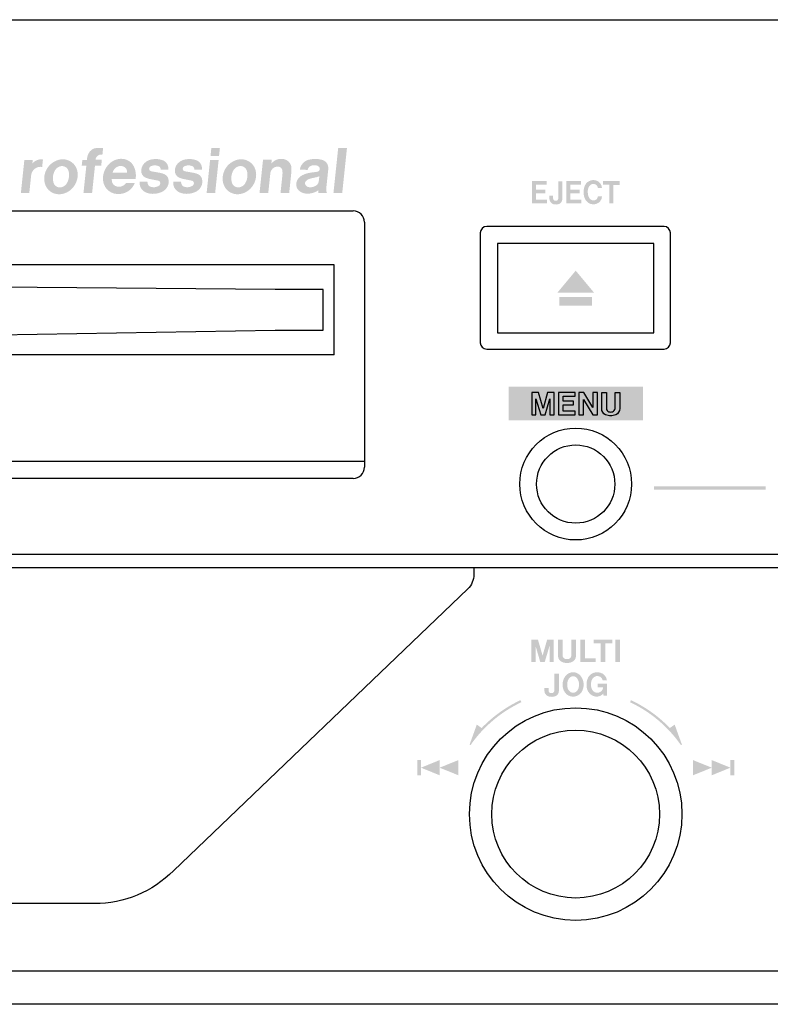
# Model space of a CAD drawing. Extents: x -140 to 343, y -208 to 202.
# Drawn here: x 25 to 92, y 114 to 202 of the extents above; entities that cross this region are included whole.
import ezdxf

# ---------------------------------------------------------------- set-up
doc = ezdxf.new("R2010")
doc.units = 0
doc.header["$MEASUREMENT"] = 0
doc.layers.add('レイヤー_2', color=1, linetype='Continuous')

# ---------------------------------------------------------------- blocks, each defined once
blk = doc.blocks.new('AI9-BLK67')
at = {"layer": 'レイヤー_2'}
blk.add_hatch(color=7, dxfattribs=at).paths.add_polyline_path([(-6.005, -1.508), (6.005, -1.508), (6.005, 1.508), (-6.005, 1.508)])
blk = doc.blocks.new('AI9-BLK66')
at = {"layer": 'レイヤー_2'}
blk.add_hatch(color=7, dxfattribs=at).paths.add_polyline_path([(-5.005, -0.151), (-5.005, 0.151), (5.005, 0.151), (5.005, -0.151)])
blk = doc.blocks.new('AI9-BLK62')
at = {"layer": 'レイヤー_2'}
h = blk.add_hatch(color=7, dxfattribs=at)
edge = h.paths.add_edge_path()
edge.add_spline(control_points=[(2.322, -1.959), (2.322, -1.959), (2.242, -2.014), (2.242, -2.014), (1.083, -0.353), (-0.491, 0.974), (-2.322, 1.832), (-2.322, 1.832), (-2.237, 2.014), (-2.237, 2.014), (-0.935, 1.404), (0.244, 0.559), (1.241, -0.479), (1.241, -0.479), (1.675, -0.174), (1.675, -0.174), (1.675, -0.174), (2.322, -1.959), (2.322, -1.959)], knot_values=[0, 0, 0, 0, 1, 1, 1, 2, 2, 2, 3, 3, 3, 4, 4, 4, 5, 5, 5, 6, 6, 6, 6], degree=3, periodic=0)
blk = doc.blocks.new('AI9-BLK61')
at = {"layer": 'レイヤー_2'}
h = blk.add_hatch(color=7, dxfattribs=at)
edge = h.paths.add_edge_path()
edge.add_spline(control_points=[(-2.321, -1.959), (-2.321, -1.959), (-1.674, -0.174), (-1.674, -0.174), (-1.674, -0.174), (-1.241, -0.479), (-1.241, -0.479), (-0.244, 0.559), (0.936, 1.404), (2.237, 2.014), (2.237, 2.014), (2.321, 1.832), (2.321, 1.832), (0.491, 0.974), (-1.084, -0.353), (-2.243, -2.014), (-2.243, -2.014), (-2.321, -1.959), (-2.321, -1.959)], knot_values=[0, 0, 0, 0, 1, 1, 1, 2, 2, 2, 3, 3, 3, 4, 4, 4, 5, 5, 5, 6, 6, 6, 6], degree=3, periodic=0)
blk = doc.blocks.new('AI9-BLK60')
at = {"layer": 'レイヤー_2'}
h = blk.add_hatch(color=7, dxfattribs=at)
edge = h.paths.add_edge_path()
edge.add_spline(control_points=[(0.987, 1.492), (0.648, 1.558), (0.28, 1.419), (0.043, 1.136), (0.043, 1.136), (0.077, 1.457), (0.077, 1.457), (0.077, 1.457), (-0.677, 1.457), (-0.677, 1.457), (-0.677, 1.457), (-0.987, -1.492), (-0.987, -1.492), (-0.987, -1.492), (-0.233, -1.492), (-0.233, -1.492), (-0.233, -1.492), (-0.065, 0.103), (-0.065, 0.103), (-0.038, 0.326), (0.087, 0.536), (0.277, 0.677), (0.467, 0.817), (0.701, 0.873), (0.917, 0.828), (0.917, 0.828), (0.987, 1.492), (0.987, 1.492)], knot_values=[0, 0, 0, 0, 1, 1, 1, 2, 2, 2, 3, 3, 3, 4, 4, 4, 5, 5, 5, 6, 6, 6, 7, 7, 7, 8, 8, 8, 9, 9, 9, 9], degree=3, periodic=0)
blk = doc.blocks.new('AI9-BLK59')
at = {"layer": 'レイヤー_2'}
h = blk.add_hatch(color=7, dxfattribs=at)
edge = h.paths.add_edge_path()
edge.add_spline(control_points=[(-0.367, 1.483), (-0.442, 1.309), (-0.487, 1.126), (-0.501, 0.943), (-0.501, 0.943), (-0.902, 0.943), (-0.902, 0.943), (-0.902, 0.943), (-0.957, 0.428), (-0.957, 0.428), (-0.957, 0.428), (-0.544, 0.428), (-0.544, 0.428), (-0.544, 0.428), (-0.8, -2.01), (-0.8, -2.01), (-0.8, -2.01), (-0.027, -2.01), (-0.027, -2.01), (-0.027, -2.01), (0.229, 0.435), (0.229, 0.435), (0.229, 0.435), (0.787, 0.435), (0.787, 0.435), (0.787, 0.435), (0.842, 0.95), (0.842, 0.95), (0.842, 0.95), (0.283, 0.95), (0.283, 0.95), (0.286, 1.142), (0.417, 1.323), (0.606, 1.393), (0.702, 1.409), (0.798, 1.416), (0.895, 1.415), (0.895, 1.415), (0.957, 2.01), (0.957, 2.01), (0.957, 2.01), (0.409, 2.01), (0.409, 2.01), (0.08, 2.003), (-0.231, 1.792), (-0.367, 1.483)], knot_values=[0, 0, 0, 0, 1, 1, 1, 2, 2, 2, 3, 3, 3, 4, 4, 4, 5, 5, 5, 6, 6, 6, 7, 7, 7, 8, 8, 8, 9, 9, 9, 10, 10, 10, 11, 11, 11, 12, 12, 12, 13, 13, 13, 14, 14, 14, 15, 15, 15, 15], degree=3, periodic=0)
blk = doc.blocks.new('AI9-BLK58')
at = {"layer": 'レイヤー_2'}
h = blk.add_hatch(color=7, dxfattribs=at)
edge = h.paths.add_edge_path()
edge.add_spline(control_points=[(-0.589, -0.481), (-0.589, -0.481), (-1.287, -0.481), (-1.287, -0.481), (-1.325, -0.829), (-1.179, -1.152), (-0.898, -1.334), (-0.75, -1.435), (-0.578, -1.503), (-0.395, -1.533), (-0.057, -1.592), (0.303, -1.552), (0.638, -1.416), (1.128, -1.227), (1.416, -0.701), (1.287, -0.23), (1.242, -0.049), (1.123, 0.1), (0.957, 0.183), (0.832, 0.246), (0.696, 0.292), (0.556, 0.317), (0.556, 0.317), (-0.254, 0.462), (-0.254, 0.462), (-0.361, 0.479), (-0.436, 0.567), (-0.436, 0.677), (-0.436, 0.787), (-0.362, 0.89), (-0.255, 0.929), (-0.013, 1.02), (0.244, 1.01), (0.458, 0.903), (0.545, 0.833), (0.598, 0.73), (0.603, 0.615), (0.603, 0.615), (1.277, 0.615), (1.277, 0.615), (1.311, 0.903), (1.199, 1.174), (0.977, 1.337), (0.893, 1.398), (0.798, 1.445), (0.696, 1.478), (0.43, 1.559), (0.142, 1.578), (-0.146, 1.533), (-0.331, 1.505), (-0.512, 1.438), (-0.677, 1.336), (-0.968, 1.157), (-1.148, 0.84), (-1.143, 0.517), (-1.154, 0.247), (-1.011, 0.009), (-0.773, -0.102), (-0.629, -0.164), (-0.476, -0.21), (-0.319, -0.242), (-0.319, -0.242), (0.342, -0.37), (0.342, -0.37), (0.374, -0.376), (0.405, -0.386), (0.435, -0.399), (0.519, -0.443), (0.566, -0.534), (0.556, -0.632), (0.546, -0.731), (0.481, -0.822), (0.388, -0.866), (0.181, -0.969), (-0.049, -0.995), (-0.257, -0.94), (-0.467, -0.888), (-0.603, -0.7), (-0.589, -0.481)], knot_values=[0, 0, 0, 0, 1, 1, 1, 2, 2, 2, 3, 3, 3, 4, 4, 4, 5, 5, 5, 6, 6, 6, 7, 7, 7, 8, 8, 8, 9, 9, 9, 10, 10, 10, 11, 11, 11, 12, 12, 12, 13, 13, 13, 14, 14, 14, 15, 15, 15, 16, 16, 16, 17, 17, 17, 18, 18, 18, 19, 19, 19, 20, 20, 20, 21, 21, 21, 22, 22, 22, 23, 23, 23, 24, 24, 24, 25, 25, 25, 26, 26, 26, 26], degree=3, periodic=0)
blk = doc.blocks.new('AI9-BLK57')
at = {"layer": 'レイヤー_2'}
h = blk.add_hatch(color=7, dxfattribs=at)
edge = h.paths.add_edge_path()
edge.add_spline(control_points=[(-0.589, -0.481), (-0.589, -0.481), (-1.287, -0.481), (-1.287, -0.481), (-1.325, -0.829), (-1.178, -1.152), (-0.898, -1.334), (-0.75, -1.435), (-0.578, -1.503), (-0.395, -1.533), (-0.056, -1.592), (0.302, -1.552), (0.639, -1.416), (1.128, -1.227), (1.417, -0.701), (1.287, -0.23), (1.242, -0.049), (1.123, 0.1), (0.956, 0.183), (0.832, 0.246), (0.697, 0.292), (0.556, 0.317), (0.556, 0.317), (-0.253, 0.462), (-0.253, 0.462), (-0.362, 0.479), (-0.436, 0.567), (-0.437, 0.677), (-0.437, 0.787), (-0.362, 0.89), (-0.255, 0.929), (-0.013, 1.02), (0.245, 1.01), (0.458, 0.903), (0.546, 0.833), (0.597, 0.73), (0.604, 0.615), (0.604, 0.615), (1.277, 0.615), (1.277, 0.615), (1.311, 0.903), (1.199, 1.174), (0.977, 1.337), (0.892, 1.398), (0.799, 1.445), (0.697, 1.478), (0.43, 1.559), (0.143, 1.578), (-0.145, 1.533), (-0.331, 1.505), (-0.512, 1.438), (-0.677, 1.336), (-0.967, 1.157), (-1.149, 0.84), (-1.144, 0.517), (-1.153, 0.247), (-1.011, 0.009), (-0.774, -0.102), (-0.628, -0.164), (-0.476, -0.21), (-0.319, -0.242), (-0.319, -0.242), (0.342, -0.37), (0.342, -0.37), (0.373, -0.376), (0.405, -0.386), (0.435, -0.399), (0.52, -0.443), (0.566, -0.534), (0.556, -0.632), (0.546, -0.731), (0.482, -0.822), (0.387, -0.866), (0.181, -0.969), (-0.048, -0.995), (-0.256, -0.94), (-0.466, -0.888), (-0.602, -0.7), (-0.589, -0.481)], knot_values=[0, 0, 0, 0, 1, 1, 1, 2, 2, 2, 3, 3, 3, 4, 4, 4, 5, 5, 5, 6, 6, 6, 7, 7, 7, 8, 8, 8, 9, 9, 9, 10, 10, 10, 11, 11, 11, 12, 12, 12, 13, 13, 13, 14, 14, 14, 15, 15, 15, 16, 16, 16, 17, 17, 17, 18, 18, 18, 19, 19, 19, 20, 20, 20, 21, 21, 21, 22, 22, 22, 23, 23, 23, 24, 24, 24, 25, 25, 25, 26, 26, 26, 26], degree=3, periodic=0)
blk = doc.blocks.new('AI9-BLK56')
at = {"layer": 'レイヤー_2'}
h = blk.add_hatch(color=7, dxfattribs=at)
edge = h.paths.add_edge_path()
edge.add_spline(control_points=[(0.968, 1.467), (0.536, 1.678), (-0.016, 1.552), (-0.368, 1.163), (-0.368, 1.163), (-0.335, 1.481), (-0.335, 1.481), (-0.335, 1.481), (-1.119, 1.481), (-1.119, 1.481), (-1.119, 1.481), (-1.431, -1.479), (-1.431, -1.479), (-1.431, -1.479), (-0.648, -1.479), (-0.648, -1.479), (-0.648, -1.479), (-0.456, 0.346), (-0.456, 0.346), (-0.398, 0.628), (-0.148, 0.852), (0.138, 0.88), (0.367, 0.895), (0.562, 0.757), (0.614, 0.543), (0.626, 0.418), (0.629, 0.291), (0.623, 0.164), (0.623, 0.164), (0.45, -1.481), (0.45, -1.481), (0.45, -1.481), (1.225, -1.481), (1.225, -1.481), (1.225, -1.481), (1.4, 0.19), (1.4, 0.19), (1.42, 0.359), (1.429, 0.53), (1.431, 0.699), (1.434, 1.032), (1.258, 1.325), (0.968, 1.467)], knot_values=[0, 0, 0, 0, 1, 1, 1, 2, 2, 2, 3, 3, 3, 4, 4, 4, 5, 5, 5, 6, 6, 6, 7, 7, 7, 8, 8, 8, 9, 9, 9, 10, 10, 10, 11, 11, 11, 12, 12, 12, 13, 13, 13, 14, 14, 14, 14], degree=3, periodic=0)
blk = doc.blocks.new('AI9-BLK55')
at = {"layer": 'レイヤー_2'}
blk.add_hatch(color=7, dxfattribs=at).paths.add_polyline_path([(-0.181, 2.01), (-0.604, -2.01), (0.181, -2.01), (0.604, 2.01)])

msp = doc.modelspace()

# ---------------------------------------------------------------- hatches: boundary and pattern name
at = {"layer": 'レイヤー_2'}
h = msp.add_hatch(color=7, dxfattribs=at)
edge = h.paths.add_edge_path(flags=16)
edge.add_spline(control_points=[(41.926, 189.638), (41.926, 189.638), (41.617, 186.697), (41.617, 186.697), (41.617, 186.697), (42.38, 186.697), (42.38, 186.697), (42.38, 186.697), (42.69, 189.638), (42.69, 189.638), (42.69, 189.638), (41.926, 189.638), (41.926, 189.638)], knot_values=[0, 0, 0, 0, 1, 1, 1, 2, 2, 2, 3, 3, 3, 4, 4, 4, 4], degree=3, periodic=0)
edge = h.paths.add_edge_path(flags=16)
edge.add_spline(control_points=[(42.038, 190.701), (42.038, 190.701), (41.964, 190), (41.964, 190), (41.964, 190), (42.727, 190), (42.727, 190), (42.727, 190), (42.801, 190.701), (42.801, 190.701), (42.801, 190.701), (42.038, 190.701), (42.038, 190.701)], knot_values=[0, 0, 0, 0, 1, 1, 1, 2, 2, 2, 3, 3, 3, 4, 4, 4, 4], degree=3, periodic=0)
h = msp.add_hatch(color=7, dxfattribs=at)
edge = h.paths.add_edge_path()
edge.add_spline(control_points=[(28.934, 187.36), (28.801, 187.251), (28.638, 187.188), (28.474, 187.183), (28.31, 187.188), (28.16, 187.251), (28.051, 187.36), (28.007, 187.397), (27.972, 187.444), (27.951, 187.497), (27.794, 187.868), (27.82, 188.306), (28.025, 188.693), (28.157, 188.934), (28.409, 189.094), (28.676, 189.105), (28.939, 189.094), (29.158, 188.934), (29.24, 188.693), (29.363, 188.306), (29.298, 187.868), (29.063, 187.497), (29.03, 187.444), (28.986, 187.397), (28.934, 187.36)], knot_values=[0, 0, 0, 0, 1, 1, 1, 2, 2, 2, 3, 3, 3, 4, 4, 4, 5, 5, 5, 6, 6, 6, 7, 7, 7, 8, 8, 8, 8], degree=3, periodic=0)
edge = h.paths.add_edge_path(flags=16)
edge.add_spline(control_points=[(29.668, 187.196), (30.098, 187.727), (30.198, 188.427), (29.925, 188.984), (29.699, 189.421), (29.254, 189.693), (28.739, 189.71), (28.221, 189.693), (27.719, 189.421), (27.401, 188.984), (27.011, 188.427), (26.964, 187.727), (27.281, 187.196), (27.514, 186.81), (27.935, 186.577), (28.409, 186.573), (28.885, 186.577), (29.354, 186.81), (29.668, 187.196)], knot_values=[0, 0, 0, 0, 1, 1, 1, 2, 2, 2, 3, 3, 3, 4, 4, 4, 5, 5, 5, 6, 6, 6, 6], degree=3, periodic=0)
h = msp.add_hatch(color=7, dxfattribs=at)
edge = h.paths.add_edge_path()
edge.add_spline(control_points=[(34.486, 188.493), (34.486, 188.493), (33.194, 188.493), (33.194, 188.493), (33.239, 188.737), (33.413, 188.95), (33.648, 189.049), (33.883, 189.148), (34.14, 189.117), (34.319, 188.968), (34.385, 188.909), (34.434, 188.835), (34.465, 188.749), (34.491, 188.669), (34.499, 188.581), (34.486, 188.493)], knot_values=[0, 0, 0, 0, 1, 1, 1, 2, 2, 2, 3, 3, 3, 4, 4, 4, 5, 5, 5, 5], degree=3, periodic=0)
edge = h.paths.add_edge_path(flags=16)
edge.add_spline(control_points=[(34.141, 186.648), (34.618, 186.77), (35.017, 187.131), (35.188, 187.593), (35.188, 187.593), (34.412, 187.593), (34.412, 187.593), (34.246, 187.344), (33.953, 187.206), (33.674, 187.244), (33.322, 187.281), (33.083, 187.577), (33.118, 187.931), (33.118, 187.931), (35.258, 187.931), (35.258, 187.931), (35.318, 188.328), (35.262, 188.721), (35.098, 189.065), (34.913, 189.445), (34.545, 189.697), (34.106, 189.74), (33.669, 189.783), (33.213, 189.614), (32.884, 189.284), (32.493, 188.891), (32.292, 188.359), (32.339, 187.845), (32.355, 187.721), (32.38, 187.601), (32.416, 187.483), (32.657, 186.797), (33.391, 186.442), (34.141, 186.648)], knot_values=[0, 0, 0, 0, 1, 1, 1, 2, 2, 2, 3, 3, 3, 4, 4, 4, 5, 5, 5, 6, 6, 6, 7, 7, 7, 8, 8, 8, 9, 9, 9, 10, 10, 10, 11, 11, 11, 11], degree=3, periodic=0)
h = msp.add_hatch(color=7, dxfattribs=at)
edge = h.paths.add_edge_path()
edge.add_spline(control_points=[(44.909, 187.36), (44.777, 187.251), (44.613, 187.188), (44.449, 187.183), (44.285, 187.188), (44.134, 187.251), (44.025, 187.36), (43.981, 187.397), (43.947, 187.444), (43.925, 187.497), (43.768, 187.868), (43.795, 188.306), (44, 188.693), (44.132, 188.934), (44.384, 189.094), (44.651, 189.105), (44.914, 189.094), (45.132, 188.934), (45.214, 188.693), (45.337, 188.306), (45.273, 187.868), (45.037, 187.497), (45.004, 187.444), (44.96, 187.397), (44.909, 187.36)], knot_values=[0, 0, 0, 0, 1, 1, 1, 2, 2, 2, 3, 3, 3, 4, 4, 4, 5, 5, 5, 6, 6, 6, 7, 7, 7, 8, 8, 8, 8], degree=3, periodic=0)
edge = h.paths.add_edge_path(flags=16)
edge.add_spline(control_points=[(45.643, 187.196), (46.072, 187.727), (46.173, 188.427), (45.9, 188.984), (45.673, 189.421), (45.229, 189.693), (44.714, 189.71), (44.196, 189.693), (43.693, 189.421), (43.376, 188.984), (42.985, 188.427), (42.938, 187.727), (43.256, 187.196), (43.489, 186.81), (43.909, 186.577), (44.384, 186.573), (44.86, 186.577), (45.329, 186.81), (45.643, 187.196)], knot_values=[0, 0, 0, 0, 1, 1, 1, 2, 2, 2, 3, 3, 3, 4, 4, 4, 5, 5, 5, 6, 6, 6, 6], degree=3, periodic=0)
h = msp.add_hatch(color=7, dxfattribs=at)
edge = h.paths.add_edge_path()
edge.add_spline(control_points=[(51.169, 188.04), (51.35, 188.073), (51.53, 188.118), (51.707, 188.177), (51.694, 188.015), (51.674, 187.853), (51.644, 187.692), (51.628, 187.591), (51.577, 187.495), (51.502, 187.42), (51.307, 187.259), (51.062, 187.179), (50.824, 187.2), (50.634, 187.203), (50.478, 187.322), (50.429, 187.5), (50.419, 187.542), (50.422, 187.587), (50.436, 187.63), (50.491, 187.758), (50.598, 187.862), (50.73, 187.915), (50.874, 187.969), (51.02, 188.011), (51.169, 188.04)], knot_values=[0, 0, 0, 0, 1, 1, 1, 2, 2, 2, 3, 3, 3, 4, 4, 4, 5, 5, 5, 6, 6, 6, 7, 7, 7, 8, 8, 8, 8], degree=3, periodic=0)
edge = h.paths.add_edge_path(flags=16)
edge.add_spline(control_points=[(50.405, 189.5), (50.158, 189.327), (49.995, 189.057), (49.964, 188.771), (49.964, 188.771), (50.659, 188.755), (50.659, 188.755), (50.689, 188.937), (50.83, 189.091), (51.012, 189.141), (51.173, 189.188), (51.34, 189.189), (51.492, 189.142), (51.612, 189.107), (51.705, 189.017), (51.745, 188.899), (51.762, 188.834), (51.748, 188.76), (51.705, 188.7), (51.663, 188.638), (51.597, 188.596), (51.526, 188.586), (51.526, 188.586), (51.002, 188.518), (51.002, 188.518), (50.719, 188.484), (50.441, 188.401), (50.177, 188.274), (49.911, 188.149), (49.715, 187.904), (49.655, 187.625), (49.596, 187.345), (49.682, 187.069), (49.884, 186.894), (49.995, 186.798), (50.124, 186.726), (50.267, 186.683), (50.706, 186.555), (51.203, 186.645), (51.608, 186.928), (51.608, 186.928), (51.626, 186.696), (51.626, 186.696), (51.626, 186.696), (52.39, 186.696), (52.39, 186.696), (52.334, 186.818), (52.312, 186.956), (52.326, 187.096), (52.326, 187.096), (52.507, 188.813), (52.507, 188.813), (52.553, 189.217), (52.31, 189.568), (51.924, 189.658), (51.564, 189.753), (51.178, 189.759), (50.795, 189.672), (50.658, 189.639), (50.526, 189.58), (50.405, 189.5)], knot_values=[0, 0, 0, 0, 1, 1, 1, 2, 2, 2, 3, 3, 3, 4, 4, 4, 5, 5, 5, 6, 6, 6, 7, 7, 7, 8, 8, 8, 9, 9, 9, 10, 10, 10, 11, 11, 11, 12, 12, 12, 13, 13, 13, 14, 14, 14, 15, 15, 15, 16, 16, 16, 17, 17, 17, 18, 18, 18, 19, 19, 19, 20, 20, 20, 20], degree=3, periodic=0)
h = msp.add_hatch(color=7, dxfattribs=at)
edge = h.paths.add_edge_path(flags=16)
edge.add_spline(control_points=[(77.112, 187.764), (77.112, 187.764), (77.112, 187.419), (77.112, 187.419), (77.112, 187.419), (77.67, 187.419), (77.67, 187.419), (77.67, 187.419), (77.67, 185.754), (77.67, 185.754), (77.67, 185.754), (78.038, 185.754), (78.038, 185.754), (78.038, 185.754), (78.038, 187.417), (78.038, 187.417), (78.038, 187.417), (78.596, 187.417), (78.596, 187.417), (78.596, 187.417), (78.596, 187.764), (78.596, 187.764), (78.596, 187.764), (77.112, 187.764), (77.112, 187.764)], knot_values=[0, 0, 0, 0, 1, 1, 1, 2, 2, 2, 3, 3, 3, 4, 4, 4, 5, 5, 5, 6, 6, 6, 7, 7, 7, 8, 8, 8, 8], degree=3, periodic=0)
edge = h.paths.add_edge_path(flags=16)
edge.add_spline(control_points=[(77.01, 187.138), (76.988, 187.424), (76.822, 187.671), (76.582, 187.773), (76.35, 187.873), (76.092, 187.866), (75.866, 187.752), (75.658, 187.652), (75.5, 187.456), (75.432, 187.215), (75.352, 186.934), (75.348, 186.634), (75.419, 186.349), (75.499, 186.043), (75.714, 185.804), (75.988, 185.716), (76.166, 185.661), (76.354, 185.662), (76.532, 185.722), (76.804, 185.809), (76.999, 186.076), (77.022, 186.391), (77.022, 186.391), (76.648, 186.391), (76.648, 186.391), (76.638, 186.309), (76.608, 186.232), (76.56, 186.167), (76.473, 186.067), (76.349, 186.014), (76.223, 186.021), (76.098, 186.028), (75.982, 186.096), (75.904, 186.207), (75.836, 186.3), (75.789, 186.409), (75.765, 186.527), (75.742, 186.651), (75.737, 186.778), (75.745, 186.905), (75.756, 187.041), (75.799, 187.172), (75.87, 187.286), (75.966, 187.437), (76.128, 187.518), (76.291, 187.499), (76.47, 187.484), (76.617, 187.335), (76.646, 187.138), (76.646, 187.138), (77.01, 187.138), (77.01, 187.138)], knot_values=[0, 0, 0, 0, 1, 1, 1, 2, 2, 2, 3, 3, 3, 4, 4, 4, 5, 5, 5, 6, 6, 6, 7, 7, 7, 8, 8, 8, 9, 9, 9, 10, 10, 10, 11, 11, 11, 12, 12, 12, 13, 13, 13, 14, 14, 14, 15, 15, 15, 16, 16, 16, 17, 17, 17, 17], degree=3, periodic=0)
edge = h.paths.add_edge_path(flags=16)
edge.add_spline(control_points=[(73.818, 187.763), (73.818, 187.763), (73.818, 185.754), (73.818, 185.754), (73.818, 185.754), (75.162, 185.754), (75.162, 185.754), (75.162, 185.754), (75.162, 186.093), (75.162, 186.093), (75.162, 186.093), (74.184, 186.093), (74.184, 186.093), (74.184, 186.093), (74.184, 186.643), (74.184, 186.643), (74.184, 186.643), (75.027, 186.643), (75.027, 186.643), (75.027, 186.643), (75.027, 186.983), (75.027, 186.983), (75.027, 186.983), (74.186, 186.983), (74.186, 186.983), (74.186, 186.983), (74.186, 187.421), (74.186, 187.421), (74.186, 187.421), (75.148, 187.421), (75.148, 187.421), (75.148, 187.421), (75.148, 187.763), (75.148, 187.763), (75.148, 187.763), (73.818, 187.763), (73.818, 187.763)], knot_values=[0, 0, 0, 0, 1, 1, 1, 2, 2, 2, 3, 3, 3, 4, 4, 4, 5, 5, 5, 6, 6, 6, 7, 7, 7, 8, 8, 8, 9, 9, 9, 10, 10, 10, 11, 11, 11, 12, 12, 12, 12], degree=3, periodic=0)
edge = h.paths.add_edge_path(flags=16)
edge.add_spline(control_points=[(73.1, 187.743), (73.1, 187.743), (73.1, 186.201), (73.1, 186.201), (73.1, 186.103), (73.037, 186.017), (72.95, 185.998), (72.891, 185.985), (72.831, 185.986), (72.775, 186.003), (72.696, 186.035), (72.641, 186.117), (72.638, 186.211), (72.638, 186.211), (72.638, 186.46), (72.638, 186.46), (72.638, 186.46), (72.305, 186.46), (72.305, 186.46), (72.299, 186.344), (72.302, 186.228), (72.315, 186.112), (72.318, 186.086), (72.322, 186.059), (72.328, 186.034), (72.385, 185.853), (72.523, 185.718), (72.692, 185.679), (72.844, 185.644), (73.001, 185.649), (73.15, 185.697), (73.324, 185.752), (73.448, 185.921), (73.463, 186.123), (73.463, 186.123), (73.475, 186.229), (73.475, 186.229), (73.475, 186.229), (73.475, 187.743), (73.475, 187.743), (73.475, 187.743), (73.1, 187.743), (73.1, 187.743)], knot_values=[0, 0, 0, 0, 1, 1, 1, 2, 2, 2, 3, 3, 3, 4, 4, 4, 5, 5, 5, 6, 6, 6, 7, 7, 7, 8, 8, 8, 9, 9, 9, 10, 10, 10, 11, 11, 11, 12, 12, 12, 13, 13, 13, 14, 14, 14, 14], degree=3, periodic=0)
edge = h.paths.add_edge_path(flags=16)
edge.add_spline(control_points=[(70.733, 187.763), (70.733, 187.763), (70.733, 185.754), (70.733, 185.754), (70.733, 185.754), (72.077, 185.754), (72.077, 185.754), (72.077, 185.754), (72.077, 186.093), (72.077, 186.093), (72.077, 186.093), (71.1, 186.093), (71.1, 186.093), (71.1, 186.093), (71.1, 186.643), (71.1, 186.643), (71.1, 186.643), (71.943, 186.643), (71.943, 186.643), (71.943, 186.643), (71.943, 186.983), (71.943, 186.983), (71.943, 186.983), (71.102, 186.983), (71.102, 186.983), (71.102, 186.983), (71.102, 187.421), (71.102, 187.421), (71.102, 187.421), (72.063, 187.421), (72.063, 187.421), (72.063, 187.421), (72.063, 187.763), (72.063, 187.763), (72.063, 187.763), (70.733, 187.763), (70.733, 187.763)], knot_values=[0, 0, 0, 0, 1, 1, 1, 2, 2, 2, 3, 3, 3, 4, 4, 4, 5, 5, 5, 6, 6, 6, 7, 7, 7, 8, 8, 8, 9, 9, 9, 10, 10, 10, 11, 11, 11, 12, 12, 12, 12], degree=3, periodic=0)
h = msp.add_hatch(color=7, dxfattribs=at)
edge = h.paths.add_edge_path(flags=16)
edge.add_spline(control_points=[(73.2, 177.381), (73.2, 177.381), (73.2, 176.611), (73.2, 176.611), (73.2, 176.611), (76.124, 176.611), (76.124, 176.611), (76.124, 176.611), (76.124, 177.381), (76.124, 177.381), (76.124, 177.381), (73.2, 177.381), (73.2, 177.381)], knot_values=[0, 0, 0, 0, 1, 1, 1, 2, 2, 2, 3, 3, 3, 4, 4, 4, 4], degree=3, periodic=0)
edge = h.paths.add_edge_path(flags=16)
edge.add_spline(control_points=[(74.665, 179.733), (74.665, 179.733), (74.655, 179.732), (74.655, 179.732), (74.655, 179.732), (73.008, 177.757), (73.008, 177.757), (73.008, 177.757), (76.312, 177.757), (76.312, 177.757), (76.312, 177.757), (74.665, 179.733), (74.665, 179.733)], knot_values=[0, 0, 0, 0, 1, 1, 1, 2, 2, 2, 3, 3, 3, 4, 4, 4, 4], degree=3, periodic=0)
h = msp.add_hatch(color=7, dxfattribs=at)
edge = h.paths.add_edge_path(flags=16)
edge.add_spline(control_points=[(78.211, 146.731), (78.211, 146.731), (78.211, 144.723), (78.211, 144.723), (78.211, 144.723), (78.626, 144.723), (78.626, 144.723), (78.626, 144.723), (78.626, 146.731), (78.626, 146.731), (78.626, 146.731), (78.211, 146.731), (78.211, 146.731)], knot_values=[0, 0, 0, 0, 1, 1, 1, 2, 2, 2, 3, 3, 3, 4, 4, 4, 4], degree=3, periodic=0)
edge = h.paths.add_edge_path(flags=16)
edge.add_spline(control_points=[(76.28, 146.734), (76.28, 146.734), (76.28, 146.388), (76.28, 146.388), (76.28, 146.388), (76.901, 146.388), (76.901, 146.388), (76.901, 146.388), (76.901, 144.723), (76.901, 144.723), (76.901, 144.723), (77.309, 144.723), (77.309, 144.723), (77.309, 144.723), (77.309, 146.387), (77.309, 146.387), (77.309, 146.387), (77.931, 146.387), (77.931, 146.387), (77.931, 146.387), (77.931, 146.734), (77.931, 146.734), (77.931, 146.734), (76.28, 146.734), (76.28, 146.734)], knot_values=[0, 0, 0, 0, 1, 1, 1, 2, 2, 2, 3, 3, 3, 4, 4, 4, 5, 5, 5, 6, 6, 6, 7, 7, 7, 8, 8, 8, 8], degree=3, periodic=0)
edge = h.paths.add_edge_path(flags=16)
edge.add_spline(control_points=[(75.067, 146.735), (75.067, 146.735), (75.067, 144.723), (75.067, 144.723), (75.067, 144.723), (76.461, 144.723), (76.461, 144.723), (76.461, 144.723), (76.461, 145.063), (76.461, 145.063), (76.461, 145.063), (75.481, 145.063), (75.481, 145.063), (75.481, 145.063), (75.481, 146.735), (75.481, 146.735), (75.481, 146.735), (75.067, 146.735), (75.067, 146.735)], knot_values=[0, 0, 0, 0, 1, 1, 1, 2, 2, 2, 3, 3, 3, 4, 4, 4, 5, 5, 5, 6, 6, 6, 6], degree=3, periodic=0)
edge = h.paths.add_edge_path(flags=16)
edge.add_spline(control_points=[(73.075, 146.735), (73.075, 146.735), (73.075, 145.286), (73.075, 145.286), (73.073, 145.049), (73.21, 144.832), (73.424, 144.733), (73.568, 144.668), (73.723, 144.634), (73.88, 144.633), (74.038, 144.634), (74.193, 144.668), (74.337, 144.733), (74.551, 144.833), (74.688, 145.049), (74.686, 145.286), (74.686, 145.286), (74.686, 146.735), (74.686, 146.735), (74.686, 146.735), (74.27, 146.735), (74.27, 146.735), (74.27, 146.735), (74.27, 145.373), (74.27, 145.373), (74.27, 145.373), (74.269, 145.295), (74.269, 145.295), (74.261, 145.166), (74.178, 145.053), (74.056, 145.008), (73.999, 144.988), (73.94, 144.977), (73.88, 144.979), (73.82, 144.977), (73.761, 144.988), (73.705, 145.008), (73.583, 145.053), (73.498, 145.166), (73.491, 145.295), (73.491, 145.295), (73.49, 145.373), (73.49, 145.373), (73.49, 145.373), (73.49, 146.735), (73.49, 146.735), (73.49, 146.735), (73.075, 146.735), (73.075, 146.735)], knot_values=[0, 0, 0, 0, 1, 1, 1, 2, 2, 2, 3, 3, 3, 4, 4, 4, 5, 5, 5, 6, 6, 6, 7, 7, 7, 8, 8, 8, 9, 9, 9, 10, 10, 10, 11, 11, 11, 12, 12, 12, 13, 13, 13, 14, 14, 14, 15, 15, 15, 16, 16, 16, 16], degree=3, periodic=0)
edge = h.paths.add_edge_path(flags=16)
edge.add_spline(control_points=[(70.694, 146.736), (70.694, 146.736), (70.694, 144.723), (70.694, 144.723), (70.694, 144.723), (71.067, 144.723), (71.067, 144.723), (71.067, 144.723), (71.067, 146.163), (71.067, 146.163), (71.067, 146.163), (71.488, 144.724), (71.488, 144.724), (71.488, 144.724), (71.887, 144.724), (71.887, 144.724), (71.887, 144.724), (72.317, 146.165), (72.317, 146.165), (72.317, 146.165), (72.317, 144.726), (72.317, 144.726), (72.317, 144.726), (72.694, 144.726), (72.694, 144.726), (72.694, 144.726), (72.694, 146.735), (72.694, 146.735), (72.694, 146.735), (72.108, 146.735), (72.108, 146.735), (72.108, 146.735), (71.695, 145.296), (71.695, 145.296), (71.695, 145.296), (71.278, 146.736), (71.278, 146.736), (71.278, 146.736), (70.694, 146.736), (70.694, 146.736)], knot_values=[0, 0, 0, 0, 1, 1, 1, 2, 2, 2, 3, 3, 3, 4, 4, 4, 5, 5, 5, 6, 6, 6, 7, 7, 7, 8, 8, 8, 9, 9, 9, 10, 10, 10, 11, 11, 11, 12, 12, 12, 13, 13, 13, 13], degree=3, periodic=0)
h = msp.add_hatch(color=7, dxfattribs=at)
edge = h.paths.add_edge_path(flags=16)
edge.add_spline(control_points=[(76.254, 141.682), (76.563, 141.564), (76.912, 141.65), (77.132, 141.897), (77.132, 141.897), (77.151, 141.715), (77.151, 141.715), (77.151, 141.715), (77.464, 141.715), (77.464, 141.715), (77.464, 141.715), (77.464, 142.774), (77.464, 142.774), (77.464, 142.774), (76.629, 142.774), (76.629, 142.774), (76.629, 142.774), (76.629, 142.464), (76.629, 142.464), (76.629, 142.464), (77.122, 142.464), (77.122, 142.464), (77.103, 142.223), (76.926, 142.025), (76.689, 141.982), (76.454, 141.939), (76.218, 142.061), (76.117, 142.279), (76.02, 142.503), (76, 142.75), (76.057, 142.987), (76.091, 143.123), (76.163, 143.247), (76.265, 143.341), (76.393, 143.461), (76.573, 143.501), (76.74, 143.452), (76.906, 143.4), (77.034, 143.266), (77.073, 143.095), (77.073, 143.095), (77.453, 143.095), (77.453, 143.095), (77.414, 143.43), (77.168, 143.702), (76.841, 143.773), (76.702, 143.809), (76.558, 143.813), (76.416, 143.79), (76.194, 143.763), (75.993, 143.647), (75.858, 143.468), (75.747, 143.319), (75.675, 143.144), (75.648, 142.958), (75.648, 142.958), (75.64, 142.896), (75.64, 142.896), (75.616, 142.712), (75.625, 142.525), (75.669, 142.344), (75.74, 142.038), (75.961, 141.788), (76.254, 141.682)], knot_values=[0, 0, 0, 0, 1, 1, 1, 2, 2, 2, 3, 3, 3, 4, 4, 4, 5, 5, 5, 6, 6, 6, 7, 7, 7, 8, 8, 8, 9, 9, 9, 10, 10, 10, 11, 11, 11, 12, 12, 12, 13, 13, 13, 14, 14, 14, 15, 15, 15, 16, 16, 16, 17, 17, 17, 18, 18, 18, 19, 19, 19, 20, 20, 20, 21, 21, 21, 21], degree=3, periodic=0)
edge = h.paths.add_edge_path()
edge.add_spline(control_points=[(74.909, 142.369), (74.881, 142.292), (74.841, 142.22), (74.79, 142.158), (74.702, 142.044), (74.57, 141.978), (74.429, 141.972), (74.287, 141.978), (74.156, 142.044), (74.068, 142.158), (74.016, 142.22), (73.977, 142.292), (73.948, 142.369), (73.845, 142.664), (73.886, 142.991), (74.056, 143.254), (74.144, 143.374), (74.28, 143.449), (74.429, 143.454), (74.577, 143.449), (74.714, 143.374), (74.8, 143.254), (74.971, 142.991), (75.013, 142.664), (74.909, 142.369)], knot_values=[0, 0, 0, 0, 1, 1, 1, 2, 2, 2, 3, 3, 3, 4, 4, 4, 5, 5, 5, 6, 6, 6, 7, 7, 7, 8, 8, 8, 8], degree=3, periodic=0)
edge = h.paths.add_edge_path(flags=16)
edge.add_spline(control_points=[(75.175, 142.014), (75.5, 142.517), (75.425, 143.177), (74.999, 143.596), (74.839, 143.731), (74.638, 143.809), (74.429, 143.812), (74.219, 143.809), (74.018, 143.731), (73.858, 143.596), (73.432, 143.177), (73.358, 142.517), (73.682, 142.014), (73.854, 141.772), (74.132, 141.626), (74.429, 141.62), (74.726, 141.626), (75.002, 141.772), (75.175, 142.014)], knot_values=[0, 0, 0, 0, 1, 1, 1, 2, 2, 2, 3, 3, 3, 4, 4, 4, 5, 5, 5, 6, 6, 6, 6], degree=3, periodic=0)
edge = h.paths.add_edge_path(flags=16)
edge.add_spline(control_points=[(72.744, 143.696), (72.744, 143.696), (72.744, 142.154), (72.744, 142.154), (72.743, 142.055), (72.674, 141.971), (72.576, 141.952), (72.512, 141.938), (72.446, 141.939), (72.382, 141.957), (72.293, 141.988), (72.233, 142.071), (72.231, 142.165), (72.231, 142.165), (72.231, 142.413), (72.231, 142.413), (72.231, 142.413), (71.861, 142.413), (71.861, 142.413), (71.854, 142.298), (71.857, 142.18), (71.872, 142.065), (71.874, 142.039), (71.879, 142.012), (71.885, 141.987), (71.949, 141.806), (72.103, 141.671), (72.291, 141.632), (72.459, 141.595), (72.633, 141.601), (72.8, 141.649), (72.992, 141.706), (73.131, 141.875), (73.148, 142.076), (73.148, 142.076), (73.161, 142.182), (73.161, 142.182), (73.161, 142.182), (73.161, 143.696), (73.161, 143.696), (73.161, 143.696), (72.744, 143.696), (72.744, 143.696)], knot_values=[0, 0, 0, 0, 1, 1, 1, 2, 2, 2, 3, 3, 3, 4, 4, 4, 5, 5, 5, 6, 6, 6, 7, 7, 7, 8, 8, 8, 9, 9, 9, 10, 10, 10, 11, 11, 11, 12, 12, 12, 13, 13, 13, 14, 14, 14, 14], degree=3, periodic=0)
h = msp.add_hatch(color=7, dxfattribs=at)
edge = h.paths.add_edge_path(flags=16)
edge.add_spline(control_points=[(60.47, 135.949), (60.47, 135.949), (60.47, 134.593), (60.47, 134.593), (60.47, 134.593), (60.809, 134.593), (60.809, 134.593), (60.809, 134.593), (60.809, 135.949), (60.809, 135.949), (60.809, 135.949), (60.47, 135.949), (60.47, 135.949)], knot_values=[0, 0, 0, 0, 1, 1, 1, 2, 2, 2, 3, 3, 3, 4, 4, 4, 4], degree=3, periodic=0)
edge = h.paths.add_edge_path(flags=16)
edge.add_spline(control_points=[(60.809, 135.271), (60.809, 135.271), (62.475, 134.593), (62.475, 134.593), (62.475, 134.593), (62.475, 135.949), (62.475, 135.949), (62.475, 135.949), (60.809, 135.271), (60.809, 135.271)], knot_values=[0, 0, 0, 0, 1, 1, 1, 2, 2, 2, 3, 3, 3, 3], degree=3, periodic=0)
edge = h.paths.add_edge_path(flags=16)
edge.add_spline(control_points=[(62.475, 135.271), (62.475, 135.271), (64.155, 134.593), (64.155, 134.593), (64.155, 134.593), (64.155, 135.949), (64.155, 135.949), (64.155, 135.949), (62.475, 135.271), (62.475, 135.271)], knot_values=[0, 0, 0, 0, 1, 1, 1, 2, 2, 2, 3, 3, 3, 3], degree=3, periodic=0)
h = msp.add_hatch(color=7, dxfattribs=at)
edge = h.paths.add_edge_path(flags=16)
edge.add_spline(control_points=[(88.85, 134.593), (88.85, 134.593), (88.85, 135.949), (88.85, 135.949), (88.85, 135.949), (88.513, 135.949), (88.513, 135.949), (88.513, 135.949), (88.513, 134.593), (88.513, 134.593), (88.513, 134.593), (88.85, 134.593), (88.85, 134.593)], knot_values=[0, 0, 0, 0, 1, 1, 1, 2, 2, 2, 3, 3, 3, 4, 4, 4, 4], degree=3, periodic=0)
edge = h.paths.add_edge_path(flags=16)
edge.add_spline(control_points=[(88.513, 135.271), (88.513, 135.271), (86.847, 135.949), (86.847, 135.949), (86.847, 135.949), (86.847, 134.593), (86.847, 134.593), (86.847, 134.593), (88.513, 135.271), (88.513, 135.271)], knot_values=[0, 0, 0, 0, 1, 1, 1, 2, 2, 2, 3, 3, 3, 3], degree=3, periodic=0)
edge = h.paths.add_edge_path(flags=16)
edge.add_spline(control_points=[(86.847, 135.271), (86.847, 135.271), (85.166, 135.949), (85.166, 135.949), (85.166, 135.949), (85.166, 134.593), (85.166, 134.593), (85.166, 134.593), (86.847, 135.271), (86.847, 135.271)], knot_values=[0, 0, 0, 0, 1, 1, 1, 2, 2, 2, 3, 3, 3, 3], degree=3, periodic=0)

# ---------------------------------------------------------------- linework, layer by layer
at = {"layer": 'レイヤー_2', "color": 7}
for p, q in [((-75.969, 185.084), (54.746, 185.084)), ((55.748, 184.078), (55.748, 162.163)), ((53.045, 180.258), (-32.631, 180.258)), ((53.045, 172.215), (53.045, 180.258)), ((47.745, 178.047), (-12.054, 178.55)), ((47.745, 178.047), (-12.054, 178.55)), ((52.044, 178.047), (47.745, 178.047)), ((52.044, 174.427), (52.044, 178.047)), ((-12.046, 173.421), (47.748, 174.427)), ((47.748, 174.427), (52.044, 174.427)), ((53.045, 172.215), (6.305, 172.215)), ((55.748, 162.665), (-76.97, 162.665)), ((54.746, 161.157), (-75.969, 161.157)), ((115.702, 154.343), (-73.494, 154.343)), ((115.845, 153.141), (-73.494, 153.141)), ((-72.492, 117.104), (285.878, 117.104))]:
    msp.add_line(p, q, dxfattribs=at)
for points in [[(67.653, 174.163), (81.667, 174.163), (81.667, 182.171), (67.653, 182.171)], [(70.732, 168.849), (70.732, 166.837), (71.105, 166.837), (71.105, 168.276), (71.525, 166.838), (71.925, 166.838), (72.355, 168.278), (72.355, 166.84), (72.732, 166.84), (72.732, 168.847), (72.147, 168.847), (71.733, 167.409), (71.315, 168.849)], [(73.133, 168.846), (73.133, 166.837), (74.626, 166.837), (74.626, 167.175), (73.539, 167.175), (73.539, 167.723), (74.477, 167.723), (74.477, 168.065), (73.542, 168.065), (73.542, 168.504), (74.611, 168.504), (74.611, 168.846)], [(74.946, 168.846), (74.946, 166.837), (75.35, 166.837), (75.35, 168.202), (76.186, 166.841), (76.607, 166.841), (76.607, 168.846), (76.203, 168.846), (76.203, 167.494), (75.374, 168.846)]]:
    msp.add_lwpolyline(points, close=True, dxfattribs=at)
for points, knots in [([(-137.61, 202.192), (-138.14, 202.192), (-138.649, 201.981), (-139.025, 201.606), (-139.4, 201.229), (-139.611, 200.721), (-139.611, 200.19), (-139.611, 200.19), (-139.611, 116.102), (-139.611, 116.102), (-139.611, 114.997), (-138.715, 114.101), (-137.61, 114.101), (-137.61, 114.101), (340.986, 114.101), (340.986, 114.101), (342.091, 114.101), (342.988, 114.997), (342.988, 116.102), (342.988, 116.102), (342.988, 200.19), (342.988, 200.19), (342.988, 200.721), (342.777, 201.229), (342.4, 201.606), (342.026, 201.981), (341.516, 202.192), (340.986, 202.192), (340.986, 202.192), (-137.61, 202.192), (-137.61, 202.192)], [0, 0, 0, 0, 1, 1, 1, 2, 2, 2, 3, 3, 3, 4, 4, 4, 5, 5, 5, 6, 6, 6, 7, 7, 7, 8, 8, 8, 9, 9, 9, 10, 10, 10, 10]), ([(55.748, 184.078), (55.748, 184.345), (55.641, 184.601), (55.454, 184.789), (55.267, 184.978), (55.012, 185.084), (54.746, 185.084)], [0, 0, 0, 0, 1, 1, 1, 2, 2, 2, 2]), ([(83.148, 173.29), (83.148, 172.973), (82.892, 172.718), (82.575, 172.718), (82.575, 172.718), (66.694, 172.718), (66.694, 172.718), (66.377, 172.718), (66.121, 172.973), (66.121, 173.29), (66.121, 173.29), (66.121, 183.118), (66.121, 183.118), (66.121, 183.434), (66.377, 183.69), (66.694, 183.69), (66.694, 183.69), (82.575, 183.69), (82.575, 183.69), (82.892, 183.69), (83.148, 183.434), (83.148, 183.118), (83.148, 183.118), (83.148, 173.29), (83.148, 173.29)], [0, 0, 0, 0, 1, 1, 1, 2, 2, 2, 3, 3, 3, 4, 4, 4, 5, 5, 5, 6, 6, 6, 7, 7, 7, 8, 8, 8, 8]), ([(76.987, 168.847), (76.987, 168.847), (76.987, 167.399), (76.987, 167.399), (76.985, 167.162), (77.122, 166.947), (77.336, 166.848), (77.48, 166.783), (77.635, 166.747), (77.792, 166.745), (77.95, 166.747), (78.105, 166.783), (78.249, 166.848), (78.463, 166.947), (78.6, 167.162), (78.598, 167.399), (78.598, 167.399), (78.598, 168.847), (78.598, 168.847), (78.598, 168.847), (78.182, 168.847), (78.182, 168.847), (78.182, 168.847), (78.182, 167.486), (78.182, 167.486), (78.182, 167.486), (78.181, 167.409), (78.181, 167.409), (78.173, 167.279), (78.089, 167.166), (77.969, 167.12), (77.912, 167.1), (77.853, 167.09), (77.792, 167.091), (77.733, 167.09), (77.673, 167.1), (77.617, 167.12), (77.495, 167.166), (77.412, 167.279), (77.404, 167.409), (77.404, 167.409), (77.403, 167.486), (77.403, 167.486), (77.403, 167.486), (77.403, 168.847), (77.403, 168.847), (77.403, 168.847), (76.987, 168.847), (76.987, 168.847)], [0, 0, 0, 0, 1, 1, 1, 2, 2, 2, 3, 3, 3, 4, 4, 4, 5, 5, 5, 6, 6, 6, 7, 7, 7, 8, 8, 8, 9, 9, 9, 10, 10, 10, 11, 11, 11, 12, 12, 12, 13, 13, 13, 14, 14, 14, 15, 15, 15, 16, 16, 16, 16]), ([(79.665, 160.649), (79.665, 163.413), (77.424, 165.653), (74.659, 165.653), (71.896, 165.653), (69.655, 163.413), (69.655, 160.649), (69.655, 157.885), (71.896, 155.644), (74.659, 155.644), (77.424, 155.644), (79.665, 157.885), (79.665, 160.649)], [0, 0, 0, 0, 1, 1, 1, 2, 2, 2, 3, 3, 3, 4, 4, 4, 4]), ([(78.163, 160.649), (78.163, 162.584), (76.594, 164.152), (74.659, 164.152), (72.725, 164.152), (71.156, 162.584), (71.156, 160.649), (71.156, 158.714), (72.725, 157.145), (74.659, 157.145), (76.594, 157.145), (78.163, 158.714), (78.163, 160.649)], [0, 0, 0, 0, 1, 1, 1, 2, 2, 2, 3, 3, 3, 4, 4, 4, 4]), ([(65.547, 153.141), (65.547, 153.141), (65.547, 152.568), (65.547, 152.568), (65.547, 152.077), (65.347, 151.607), (64.991, 151.266), (64.991, 151.266), (38.651, 126.042), (38.651, 126.042), (36.774, 124.164), (34.227, 123.11), (31.573, 123.11), (31.573, 123.11), (-73.081, 123.11), (-73.081, 123.11)], [0, 0, 0, 0, 1, 1, 1, 2, 2, 2, 3, 3, 3, 4, 4, 4, 5, 5, 5, 5]), ([(84.17, 131.119), (84.17, 136.371), (79.911, 140.628), (74.659, 140.628), (69.408, 140.628), (65.15, 136.371), (65.15, 131.119), (65.15, 125.867), (69.408, 121.608), (74.659, 121.608), (79.911, 121.608), (84.17, 125.867), (84.17, 131.119)], [0, 0, 0, 0, 1, 1, 1, 2, 2, 2, 3, 3, 3, 4, 4, 4, 4]), ([(82.168, 131.119), (82.168, 135.265), (78.806, 138.626), (74.659, 138.626), (70.513, 138.626), (67.152, 135.265), (67.152, 131.119), (67.152, 126.972), (70.513, 123.611), (74.659, 123.611), (78.806, 123.611), (82.168, 126.972), (82.168, 131.119)], [0, 0, 0, 0, 1, 1, 1, 2, 2, 2, 3, 3, 3, 4, 4, 4, 4])]:
    msp.add_open_spline(points, degree=3, knots=knots, dxfattribs=at)
msp.add_open_spline([(54.746, 161.157), (55.299, 161.157), (55.748, 161.608), (55.748, 162.163)], degree=3, dxfattribs=at)

# ---------------------------------------------------------------- block references
for name, p in [('AI9-BLK59', (31.391, 188.706)), ('AI9-BLK55', (53.577, 188.707)), ('AI9-BLK60', (25.973, 188.188)), ('AI9-BLK58', (36.906, 188.169)), ('AI9-BLK57', (39.917, 188.169)), ('AI9-BLK56', (47.784, 188.176)), ('AI9-BLK67', (74.666, 167.842)), ('AI9-BLK66', (86.676, 160.303)), ('AI9-BLK61', (67.48, 139.297)), ('AI9-BLK62', (81.847, 139.297))]:
    msp.add_blockref(name, p, dxfattribs=at)

doc.saveas('drawing.dxf')
